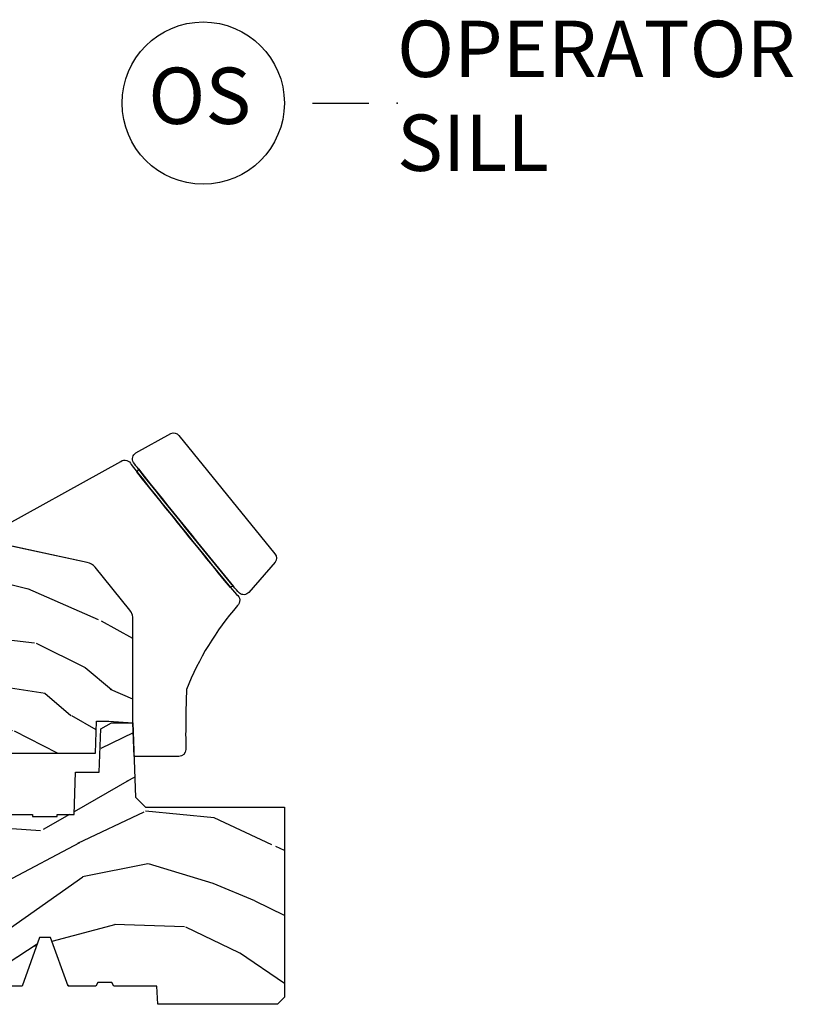
# Model space of a CAD drawing. Units: inches. Extents: x 0.6 to 57.6, y 0.6 to 40.6.
# Drawn here: x 11.8 to 15.3, y 28 to 32.4 of the extents above; entities that cross this region are included whole.
import ezdxf

# ---------------------------------------------------------------- set-up
doc = ezdxf.new("R2010")
doc.units = ezdxf.units.IN
doc.header["$MEASUREMENT"] = 0
doc.layers.add('ZP-ANNO-NPLT', color=7, linetype='Continuous', plot=False)
for name, color, linetype in [('ZP-ANNO-TITL', 44, 'Continuous'), ('ZP-SECT-HDWR', 53, 'Continuous'), ('ZP-SECT-WDHA', 11, 'Continuous'), ('ZP-SECT-WOOD', 104, 'Continuous')]:
    doc.layers.add(name, color=color, linetype=linetype)
doc.styles.get("Standard").update_dxf_attribs({"font": 'arial.ttf'})

# ---------------------------------------------------------------- blocks, each defined once
blk = doc.blocks.new('NG Cut Name Operator Sill (OS)')
at = {"layer": 'ZP-ANNO-NPLT'}
blk.add_point((0, 0), dxfattribs=at)
at = {"layer": 'ZP-ANNO-TITL'}
blk.add_lwpolyline([(-0.0937500000000009, 0), (-0.0312500000000009, 0)], dxfattribs=at)
blk.add_circle((-0.2150000000000012, 0), 0.09, dxfattribs=at)
at = {"layer": 'ZP-ANNO-TITL', "char_height": 0.0625}
for s, insert, width, attachment_point in [('OPERATOR \\PSILL', (0, 0), 1.125, 4), ('OS', (-0.2188557683274208, 0), 0.1375, 5)]:
    blk.add_mtext(s, dxfattribs=dict(at, insert=insert, width=width, attachment_point=attachment_point))
blk = doc.blocks.new('01CS PR Contmp CM 2.875 VG (11-16in HiG) V S')
at = {"layer": 'ZP-SECT-WDHA'}
h = blk.add_hatch(dxfattribs=at)
h.set_pattern_fill('WOOD3', color=256, scale=2, angle=163, pattern_type=2)
h.set_pattern_definition([(158.2364, (-12.09940637960573, -22.32514361702743), (20.45396798290167, -8.344771374467806), [0.240832, -23.842358]), (174.3099, (-12.3230720869424, -22.23584831277471), (-8.235181511295936, 0.4263690944681484), [0.305942, -9.892097999999997]), (208, (-12.62750581601468, -22.20551508671567), (-0.5847435903937086, -1.91261010378108), [0.226274, -2.602152]), (209.8476, (-12.8272940497244, -22.31174437491413), (-35.54768828883149, -20.50272857977593), [0.4386340000000001, -43.42478999999999]), (175.9946, (-13.20774442202459, -22.53005038540548), (18.38297247813528, -1.437476743240211), [0.266834, -26.416494]), (163, (-13.47392596085834, -22.51141202753534), (-2.497352921371544, -1.327866102480597), [0.5, -1.5]), (153.5376999999999, (-13.95207833883986, -22.36522617517398), (8.978306718050995, -4.836323452587549), [0.24331, -11.922214]), (157.2893999999999, (-12.25728710015601, -22.84154818524747), (16.6287403265194, -7.175302374271583), [0.200998, -19.898754]), (163, (-12.44270061725416, -22.76394774918367), (-2.497352921371544, -1.327866102480597), [0.3, -1.7]), (191.3008, (-12.72959204404307, -22.67623623776684), (-24.54716094300747, -5.043499394239721), [0.295296, -29.23435]), (215.125, (-13.01916331925464, -22.73410226037376), (10.57415813511433, 7.224071108844611), [0.45607, -22.347438]), (202.2894, (-13.39218246462448, -22.99650789519808), (-14.3993751268171, -6.054586024953077), [0.284254, -28.141088]), (169.3402, (-13.65519641778644, -23.10432097623243), (-15.88561928555968, 2.765334394382427), [0.362216, -17.748554]), (151.1113, (-14.01116099812204, -23.03731935277076), (25.02229161617255, -13.92425483963839), [0.38833, -38.444646]), (156.2902000000001, (-12.4385575570841, -23.43445713394455), (-16.62874768410002, 7.175289077572956), [0.3423439999999998, -33.89213999999999]), (166.3665, (-12.75200630592262, -23.2967985641003), (-31.18650071420278, 7.443263674111074), [0.340588, -33.718186]), (196.6901, (-13.08299735704451, -23.21651827961384), (4.409962367830814, 0.7431255040166734), [0.360556, -6.850547999999999]), (210.4896, (-13.42836312477797, -23.32006771938962), (-25.55825994297176, -15.19129255384614), [0.325576, -32.232064]), (177.9314, (-13.70891938022329, -23.48525908578174), (-22.79293410148564, 0.6943551067665475), [0.310484, -30.737866]), (163, (-14.01920054339003, -23.47405195484197), (-2.497352921371544, -1.327866102480597), [0.24, -1.759999999999999]), (150.0053999999999, (-14.24871368482115, -23.40388274570851), (-16.04400167334359, 9.087905524651102), [0.266834, -26.416494]), (163, (-12.59290894869708, -21.8187295430719), (-2.497352921371544, -1.327866102480597), [0, -2]), (26.15240000000003, (-12.94838579178355, -22.02375689253845), (-36.87554735843706, -18.00538888531859), [0.4386339999999999, -43.42478999999998]), (9.565100000000033, (-13.13940016790403, -23.74303392318688), (2.497352076502218, 1.327869099233074), [0.178886, -4.293249999999999]), (351.1301, (-12.96300167057213, -23.71330901546548), (12.0603996767767, -1.595852046107204), [0.282842, -13.859292]), (319.8014, (-12.68354147071357, -23.75692090254933), (8.393559450670804, -6.748938448303023), [0.152316, -15.07923]), (189.5651, (-12.94838579178355, -22.02375689253845), (-2.497352076502219, -1.327869099233074), [0.2236059999999999, -4.248529999999997]), (169.7098, (-13.16888391344843, -22.0609130271902), (17.79822734718652, -3.350093459302553), [0.342344, -33.89214000000001]), (152.8752999999999, (-13.50572239866477, -21.999758837823), (-30.7601241373409, 15.67848221527703), [0.568858, -56.316992]), (152.6952, (-12.03508460456673, -22.11475657071556), (-10.89091849633435, 5.421060729349781), [0.2236059999999999, -22.13707199999999]), (178.5241, (-12.23377678268968, -22.01218260543804), (22.79293551970828, -0.6943538178398186), [0.37363, -36.989452]), (205.8789, (-12.60728366530865, -22.00255926733416), (31.88084594068392, 15.34964888471388), [0.3821, -37.827846]), (197.6952, (-12.95106564020621, -22.16933442656218), (-23.21929303946757, -7.540852312839229), [0.316228, -31.306548]), (172.4623, (-13.25233178360669, -22.26545263940762), (-10.14779136076372, 1.011111546693648), [0.364966, -11.80056]), (156.4181, (-13.61414379803675, -22.21757711106521), (31.344885410924, -13.76583238823936), [0.52345, -51.82155999999999]), (154.8699, (-12.18127045692809, -22.59290894869709), (10.89091361125098, -5.421068605812715), [0.282842, -13.859292]), (174.3099, (-12.43734092040884, -22.47279268113619), (-8.235181511295936, 0.4263690944681484), [0.305942, -9.892097999999997]), (205.5104, (-12.74177464948111, -22.44245945507715), (26.88614988798454, 12.69389479119331), [0.3255759999999999, -32.23206399999998]), (208, (-13.03560956595124, -22.58267729225557), (-0.5847435903937086, -1.91261010378108), [0.367696, -2.460732]), (180.354, (-13.36026544572954, -22.75529988557805), (27.20289793979688, 0.0487620292280626), [0.335262, -33.190848]), (159.6335000000001, (-13.69552013810999, -22.75737141566307), (30.01700107381327, -11.26852463519537), [0.3405879999999998, -33.71818599999997]), (145.8973, (-14.01481632104296, -22.63883894093808), (-17.37187083675603, 11.58525502309056), [0.27203, -26.930912]), (154.2538, (-12.32745630928946, -23.0710613266786), (-12.80351945054413, 6.005821017315287), [0.2630579999999998, -26.04283399999999]), (177.9314, (-12.56440067765094, -22.95679249321217), (-22.79293410148564, 0.6943551067665475), [0.310484, -30.737866]), (195.0054, (-12.87468184081767, -22.94558536227239), (11.31727641611973, 2.814114219735264), [0.37736, -18.490604]), (212.8991, (-13.23917370367039, -23.04328736795372), (28.64036637139408, 18.43175097613516), [0.49679, -49.18217999999999]), (178.9454, (-13.6562924733732, -23.3131242297084), (8.235181634652655, -0.4263644116476298), [0.291204, -14.269016]), (156.991, (-13.94744754142067, -23.30776453286308), (-18.54135163249375, 7.760042155334037), [0.3821, -37.827846]), (139.8013999999999, (-14.29914848049772, -23.15841109482991), (-8.393559450670804, 6.748938448303024), [0.152316, -15.07923]), (153.5376999999999, (-12.50287933212311, -23.64484418025642), (8.978306718050995, -4.836323452587549), [0.24331, -11.922214]), (173.008, (-12.72069760536532, -23.53642278088444), (-22.20819262847394, 2.606951578708766), [0.345254, -34.18010000000001]), (200.4054, (-13.06338352467612, -23.49439468663649), (-30.71134915766887, -11.52445423798903), [0.4280179999999999, -42.37384999999997]), (192.0546, (-12.87980037548599, -21.73101803165508), (-15.72724097270063, -3.557234008732985), [0.205912, -20.385348]), (173.7843, (-13.08117240203161, -21.77402160040129), (32.35598179133584, -3.618064673815965), [0.4275519999999999, -42.32756599999997]), (155.8750000000001, (-13.5062101359139, -21.72772986489479), (12.80352490518391, -6.005810314090467), [0.4837359999999998, -15.64077999999999])])
edge = h.paths.add_edge_path()
edge.add_arc((4.112559805223188, 1.900963181841248), 0.0619999999999576, 38.92112953008381, 77.9291526918455)
edge.add_line((4.125525309049351, 1.961592347351984), (3.656000000000005, 2.062000000000008))
edge.add_line((3.656000000000005, 2.062000000000008), (3.186999999999954, 2.062000000000008))
edge.add_line((3.186999999999954, 2.062000000000008), (3.183641887196415, 2.158163768795549))
edge.add_arc((3.121679655921237, 2.15600000000002), 0.0619999999999932, 1.99999999997688, 89.9999999999967)
edge.add_line((3.121679655921241, 2.21800000000001), (2.468000000000017, 2.21800000000001))
edge.add_line((2.468000000000017, 2.21800000000001), (2.439999999999997, 2.191889577588156))
edge.add_line((2.439999999999997, 2.191889577588156), (2.439999999999997, 1.912000000000009))
edge.add_line((2.439999999999997, 1.912000000000009), (2.407999999999958, 1.497000000000006))
edge.add_line((2.407999999999958, 1.497000000000006), (2.53899999999993, 1.497000000000006))
edge.add_line((2.53899999999993, 1.497000000000006), (2.545111134660999, 1.322000000000009))
edge.add_line((2.545111134660999, 1.322000000000009), (2.617111134661001, 1.250000000000007))
edge.add_line((2.617111134661001, 1.250000000000007), (3.143999999999948, 1.250000000000007))
edge.add_line((3.143999999999948, 1.250000000000007), (3.148714303881376, 1.115000000000009))
edge.add_line((3.148714303881376, 1.115000000000009), (4.162041250732215, 1.115000000000009))
edge.add_line((4.162041250732215, 1.115000000000009), (4.167000000000086, 1.257000000000008))
edge.add_line((4.167000000000086, 1.257000000000008), (4.222000000000036, 1.257000000000008))
edge.add_line((4.222000000000036, 1.257000000000008), (4.328000000000031, 1.25000000000001))
edge.add_line((4.328000000000031, 1.25000000000001), (4.328000000000031, 1.719000000000008))
edge.add_line((4.328000000000031, 1.719000000000008), (4.32584387158414, 1.727046780795827))
edge.add_arc((4.265956470354023, 1.71099999999976), 0.0620000000001137, 14.99999999969522, 38.92112953014827)
edge.add_line((4.314193184313637, 1.749951500951489), (4.160796519182724, 1.939914682792824))
h = blk.add_hatch(dxfattribs=at)
h.set_pattern_fill('WOOD3', color=256, scale=2, angle=163, style=0, pattern_type=2)
h.set_pattern_definition([(158.2364, (6.15730173281679, -0.3108729511419028), (20.45396798290167, -8.344771374467806), [0.240832, -23.842358]), (174.3099, (5.933636025480154, -0.2215776468891804), (-8.235181511295936, 0.4263690944681484), [0.305942, -9.892097999999997]), (208, (5.629202296407868, -0.1912444208301451), (-0.5847435903937086, -1.91261010378108), [0.226274, -2.602152]), (209.8476, (5.429414062698128, -0.2974737090285941), (-35.54768828883149, -20.50272857977593), [0.4386340000000001, -43.42478999999999]), (175.9946, (5.048963690397954, -0.5157797195199408), (18.38297247813528, -1.437476743240211), [0.266834, -26.416494]), (163, (4.782782151564163, -0.4971413616498097), (-2.497352921371544, -1.327866102480597), [0.5, -1.5]), (153.5376999999999, (4.304629773582689, -0.3509555092884398), (8.978306718050995, -4.836323452587549), [0.24331, -11.922214]), (157.2893999999999, (5.999421012266509, -0.8272775193619423), (16.6287403265194, -7.175302374271583), [0.200998, -19.898754]), (163, (5.814007495168368, -0.7496770832981312), (-2.497352921371544, -1.327866102480597), [0.3, -1.7]), (191.3008, (5.527116068379427, -0.6619655718813107), (-24.54716094300747, -5.043499394239721), [0.295296, -29.23435]), (215.125, (5.237544793167899, -0.7198315944882268), (10.57415813511433, 7.224071108844611), [0.45607, -22.347438]), (202.2894, (4.864525647798075, -0.9822372293125454), (-14.3993751268171, -6.054586024953077), [0.284254, -28.141088]), (169.3402, (4.601511694636087, -1.090050310346896), (-15.88561928555968, 2.765334394382427), [0.362216, -17.748554]), (151.1113, (4.245547114300507, -1.023048686885232), (25.02229161617255, -13.92425483963839), [0.38833, -38.444646]), (156.2902000000001, (5.818150555338434, -1.420186468059021), (-16.62874768410002, 7.175289077572956), [0.3423439999999991, -33.8921399999999]), (166.3665, (5.504701806499895, -1.282527898214766), (-31.18650071420278, 7.443263674111074), [0.340588, -33.718186]), (196.6901, (5.17371075537801, -1.202247613728296), (4.409962367830814, 0.7431255040166734), [0.360556, -6.850547999999999]), (210.4896, (4.828344987644527, -1.305797053504086), (-25.55825994297176, -15.19129255384614), [0.325576, -32.232064]), (177.9314, (4.547788732199251, -1.470988419896215), (-22.79293410148564, 0.6943551067665475), [0.310484, -30.737866]), (163, (4.237507569032516, -1.459781288956435), (-2.497352921371544, -1.327866102480597), [0.24, -1.759999999999999]), (150.0053999999999, (4.007994427601374, -1.389612079822974), (-16.04400167334359, 9.087905524651102), [0.266834, -26.416494]), (163, (5.663799163725457, 0.1955411228136299), (-2.497352921371544, -1.327866102480597), [0, -2]), (26.15240000000003, (5.308322320638978, -0.0094862266529105), (-36.87554735843706, -18.00538888531859), [0.4386339999999992, -43.42478999999989]), (9.565100000000033, (5.117307944518472, -1.728763257301352), (2.497352076502218, 1.327869099233074), [0.178886, -4.293249999999999]), (351.1301, (5.293706441850417, -1.699038349579943), (12.0603996767767, -1.595852046107204), [0.282842, -13.859292]), (319.8014, (5.573166641708951, -1.742650236663791), (8.393559450670804, -6.748938448303023), [0.152316, -15.07923]), (189.5651, (5.308322320638978, -0.0094862266529105), (-2.497352076502219, -1.327869099233074), [0.2236059999999996, -4.248529999999987]), (169.7098, (5.087824198974089, -0.04664236130467), (17.79822734718652, -3.350093459302553), [0.342344, -33.89214000000001]), (152.8752999999999, (4.750985713757756, 0.0145118280625383), (-30.7601241373409, 15.67848221527703), [0.568858, -56.316992]), (152.6952, (6.221623507855781, -0.1004859048300304), (-10.89091849633435, 5.421060729349781), [0.2236059999999996, -22.13707199999995]), (178.5241, (6.022931329732841, 0.0020880604474911), (22.79293551970828, -0.6943538178398186), [0.37363, -36.989452]), (205.8789, (5.649424447113858, 0.0117113985513733), (31.88084594068392, 15.34964888471388), [0.3821, -37.827846]), (197.6952, (5.305642472216334, -0.1550637606766472), (-23.21929303946757, -7.540852312839229), [0.316228, -31.306548]), (172.4623, (5.004376328815851, -0.2511819735220797), (-10.14779136076372, 1.011111546693648), [0.364966, -11.80056]), (156.4181, (4.642564314385765, -0.2033064451796775), (31.344885410924, -13.76583238823936), [0.52345, -51.82155999999999]), (154.8699, (6.075437655494454, -0.5786382828115535), (10.89091361125098, -5.421068605812715), [0.282842, -13.859292]), (174.3099, (5.819367192013714, -0.4585220152506651), (-8.235181511295936, 0.4263690944681484), [0.305942, -9.892097999999997]), (205.5104, (5.514933462941428, -0.4281887891916228), (26.88614988798455, 12.69389479119331), [0.3255759999999992, -32.2320639999999]), (208, (5.221098546471296, -0.5684066263700345), (-0.5847435903937086, -1.91261010378108), [0.367696, -2.460732]), (180.354, (4.896442666692962, -0.7410292196925071), (27.20289793979688, 0.0487620292280626), [0.335262, -33.190848]), (159.6335000000001, (4.561187974312531, -0.7431007497775397), (30.01700107381327, -11.26852463519537), [0.3405879999999992, -33.71818599999989]), (145.8973, (4.241891791379543, -0.6245682750525461), (-17.37187083675603, 11.58525502309056), [0.27203, -26.930912]), (154.2538, (5.92925180313307, -1.056790660793069), (-12.80351945054413, 6.005821017315287), [0.2630579999999992, -26.04283399999995]), (177.9314, (5.692307434771578, -0.9425218273266295), (-22.79293410148564, 0.6943551067665475), [0.310484, -30.737866]), (195.0054, (5.382026271604843, -0.931314696386856), (11.31727641611973, 2.814114219735264), [0.37736, -18.490604]), (212.8991, (5.017534408752112, -1.02901670206819), (28.64036637139408, 18.43175097613516), [0.49679, -49.18217999999999]), (178.9454, (4.600415639049344, -1.298853563822866), (8.235181634652655, -0.4263644116476298), [0.291204, -14.269016]), (156.991, (4.309260571001857, -1.293493866977541), (-18.54135163249375, 7.760042155334037), [0.3821, -37.827846]), (139.8013999999999, (3.957559631924823, -1.144140428944382), (-8.393559450670804, 6.748938448303024), [0.152316, -15.07923]), (153.5376999999999, (5.753828780299443, -1.630573514370887), (8.978306718050995, -4.836323452587549), [0.24331, -11.922214]), (173.008, (5.536010507057198, -1.52215211499891), (-22.20819262847394, 2.606951578708766), [0.345254, -34.18010000000001]), (200.4054, (5.193324587746417, -1.480124020750963), (-30.71134915766887, -11.52445423798903), [0.4280179999999992, -42.37384999999989]), (192.0546, (5.376907736936516, 0.2832526342304504), (-15.72724097270063, -3.557234008732985), [0.205912, -20.385348]), (173.7843, (5.175535710390931, 0.2402490654842388), (32.35598179133584, -3.618064673815965), [0.4275519999999993, -42.32756599999989]), (155.8750000000001, (4.750497976508654, 0.2865408009907462), (12.80352490518391, -6.005810314090467), [0.4837359999999992, -15.64077999999997])])
edge = h.paths.add_edge_path()
edge.add_line((4.327999999999974, 1.250000000000007), (4.339523853932291, 0.9200000000000051))
edge.add_line((4.339523853932291, 0.9200000000000051), (4.38452385393225, 0.8750000000000036))
edge.add_line((4.38452385393225, 0.8750000000000036), (5, 0.8750000000000036))
edge.add_line((5, 0.8750000000000036), (5.000250000001358, 0.0309999999999988))
edge.add_line((5.000250000001358, 0.0309999999999988), (4.969250000001352, -7.1e-15))
edge.add_line((4.969250000001352, -7.1e-15), (4.438250000001403, 7.1e-15))
edge.add_line((4.438250000001403, 7.1e-15), (4.434921417707641, 0.0809999990008379))
edge.add_line((4.434921417707641, 0.0809999990008379), (4.244000000000937, 0.0810000000000031))
edge.add_line((4.244000000000937, 0.0810000000000031), (4.234999999999104, 0.0969999999999942))
edge.add_line((4.234999999999104, 0.0969999999999942), (4.172000000000821, 0.0969999999999942))
edge.add_line((4.172000000000821, 0.0969999999999942), (4.162999999998987, 0.0810000000000031))
edge.add_line((4.162999999998987, 0.0810000000000031), (4.040350214322074, 0.0809999990008379))
edge.add_line((4.040350214322074, 0.0809999990008379), (3.962096613590233, 0.295999999999978))
edge.add_line((3.962096613590233, 0.295999999999978), (3.914403386412573, 0.295999999999978))
edge.add_line((3.914403386412573, 0.295999999999978), (3.836149785680731, 0.0809999990008379))
edge.add_line((3.836149785680731, 0.0809999990008379), (2.94728293071455, 0.0809999990008379))
edge.add_line((2.94728293071455, 0.0809999990008379), (2.871763963070748, 0.1709999999999781))
edge.add_line((2.871763963070748, 0.1709999999999781), (2.439507823335929, 0.1709999999999781))
edge.add_line((2.439507823335929, 0.1709999999999781), (2.332250000001636, 0.0810000000000031))
edge.add_line((2.332250000001636, 0.0810000000000031), (2.005069066192277, 0.0810000000000031))
edge.add_line((2.005069066192277, 0.0810000000000031), (2.000250000001301, 0.2189999999999799))
edge.add_line((2.000250000001301, 0.2189999999999799), (1.90625000000216, 0.2189999999999799))
edge.add_line((1.90625000000216, 0.2189999999999799), (1.901430933811184, 0.0810000000000031))
edge.add_line((1.901430933811184, 0.0810000000000031), (1.349597170313245, 0.0810000000000066))
edge.add_line((1.349597170313245, 0.0810000000000066), (1.293712597491321, 0.1349671046590366))
edge.add_line((1.293712597491321, 0.1349671046590366), (1.288995126616157, 0.2700577954948997))
edge.add_line((1.288995126616157, 0.2700577954948997), (1.24599999999998, 0.3130000000000095))
edge.add_line((1.24599999999998, 0.3130000000000095), (1.207000000000107, 0.3130000000000095))
edge.add_line((1.207000000000107, 0.3130000000000095), (1.191190997646685, 0.2540000000000084))
edge.add_line((1.191190997646685, 0.2540000000000084), (1.140999999999962, 0.2540000000000084))
edge.add_line((1.140999999999962, 0.2540000000000084), (1.058999999999969, 0.3160000000000132))
edge.add_line((1.058999999999969, 0.3160000000000132), (0.9532293940344516, 0.4220000000000255))
edge.add_line((0.9532293940344516, 0.4220000000000255), (0.9532293940344516, 0.5235500000000357))
edge.add_line((0.9532293940344516, 0.5235500000000357), (1.048250000002155, 0.6897999999999769))
edge.add_line((1.048250000002155, 0.6897999999999769), (1.12825000000214, 0.7502214903220619))
edge.add_line((1.12825000000214, 0.7502214903220619), (1.196532032304901, 0.7537999999999982))
edge.add_line((1.196532032304901, 0.7537999999999982), (1.207250000002147, 0.6937999999999676))
edge.add_line((1.207250000002147, 0.6937999999999676), (1.671750000002134, 0.6937999999999676))
edge.add_line((1.671750000002134, 0.6937999999999676), (1.6755862494457, 0.7669999999999533))
edge.add_arc((1.690678198063181, 0.7589080513825373), 0.0171244429252341, 118.19916483636811, 151.8008351640731, ccw=False)
edge.add_line((1.682586249445648, 0.7739999999999583), (2.123250000002144, 0.7739999999999583))
edge.add_line((2.123250000002144, 0.7739999999999583), (2.131910350836108, 1.021999999999948))
edge.add_line((2.131910350836108, 1.021999999999948), (2.138910350836113, 1.028999999999953))
edge.add_line((2.138910350836113, 1.028999999999953), (2.527676065901459, 1.028999999999953))
edge.add_line((2.527676065901459, 1.028999999999953), (2.556250000002194, 1.093000000000031))
edge.add_line((2.556250000002194, 1.093000000000031), (2.805767439191527, 1.093000000000003))
edge.add_line((2.805767439191527, 1.093000000000003), (2.811250000000995, 1.25))
edge.add_line((2.811250000000995, 1.25), (3.123684362372273, 1.25))
edge.add_line((3.123684362372273, 1.25), (3.129166923181742, 1.093000000000003))
edge.add_line((3.129166923181742, 1.093000000000003), (3.531485413592577, 1.093000000000003))
edge.add_line((3.531485413592577, 1.093000000000003), (3.533650501300485, 1.030999999999991))
edge.add_line((3.533650501300485, 1.030999999999991), (3.670684895338467, 1.030999999999991))
edge.add_line((3.670684895338467, 1.030999999999991), (3.6772500000028, 0.8430000000000035))
edge.add_line((3.6772500000028, 0.8430000000000035), (3.882229394034482, 0.8430000000000177))
edge.add_line((3.882229394034482, 0.8430000000000177), (3.882229394034482, 0.8330000000000197))
edge.add_line((3.882229394034482, 0.8330000000000197), (3.992229394034438, 0.8330000000000197))
edge.add_line((3.992229394034438, 0.8330000000000197), (3.992229394034438, 0.8430000000000248))
edge.add_line((3.992229394034438, 0.8430000000000248), (4.067250000002218, 0.8430000000000035))
edge.add_line((4.067250000002218, 0.8430000000000035), (4.07381510466655, 1.030999999999991))
edge.add_line((4.07381510466655, 1.030999999999991), (4.178805517824343, 1.030999999999991))
edge.add_line((4.178805517824343, 1.030999999999991), (4.185485413591209, 1.22228718707889))
edge.add_line((4.185485413591209, 1.22228718707889), (4.233485413591893, 1.25))
edge.add_line((4.233485413591893, 1.25), (4.327999999999974, 1.250000000000007))
at = {"layer": 'ZP-SECT-HDWR'}
blk.add_lwpolyline([(3.679523631200822, 2.080258801285449), (4.274222240766562, 2.409898925299511, -0.4942740435030365), (4.320475761499153, 2.395703239378374, 0.0032677968625377), (4.760501877253716, 1.849629369871532, -0.0013638078728751), (4.344906326377099, 2.363324499212819), (4.350009899193622, 2.368420208232844, 0.232518424675731), (4.35267624082428, 2.37622363650566, 0.0046729675624303), (4.77477913900978, 1.854948023702942, -0.006105684598691), (4.35267624082428, 2.37622363650566, -0.006105684598691), (4.330871452087166, 2.405028163335412, -0.4299590139262582), (4.341638531189175, 2.44742695396113), (4.496336498985129, 2.533226650496143, -0.3467875047949777), (4.532637004677297, 2.525064778605116), (4.958569063391905, 1.999073224253105, -0.3416165325981815), (4.959427213405575, 1.962430799914574), (4.842919289182248, 1.82839832629828, -0.4143533759005578), (4.800575915441072, 1.825446689452146, -0.0234420959728264), (4.77477913900978, 1.854948023702942, 0.21713269625385), (4.764761168331801, 1.852512569744551), (4.760501877253716, 1.849629369871532), (4.787746494309942, 1.818556379955726, -0.5038335264349754), (4.791526471855775, 1.769491112399332, 0.0837930665235872), (4.566096260860831, 1.397798236924177, 0.0128954083813435), (4.562644809311706, 1.130371770889407, -0.4142135623730647), (4.532644550836891, 1.100372029366436), (4.333225063872163, 1.100373747537627), (4.328000000000002, 1.250000000000003), (4.328000000000031, 1.719000000000008, 0.1221677934193868), (4.314193184313637, 1.749951500951489), (4.160796519182724, 1.939914682792824, 0.17186746833141), (4.125525309049351, 1.961592347351984), (3.674299809123043, 2.058086598863716, -0.0560495964987893)], format="xyb", dxfattribs=at)
at = {"layer": 'ZP-SECT-WOOD'}
blk.add_lwpolyline([(4.160796519182724, 1.939914682792824, 0.1718674683313971), (4.125525309049351, 1.961592347351984), (3.656000000000005, 2.062000000000008), (3.186999999999954, 2.062000000000008), (3.183641887196415, 2.158163768795549, 0.4040262258352414), (3.121679655921241, 2.21800000000001), (2.468000000000017, 2.21800000000001), (2.439999999999997, 2.191889577588156), (2.439999999999997, 1.912000000000009), (2.407999999999958, 1.497000000000006), (2.53899999999993, 1.497000000000006), (2.545111134660999, 1.322000000000009), (2.617111134661001, 1.250000000000007), (3.143999999999948, 1.250000000000007), (3.148714303881376, 1.115000000000009), (4.162041250732215, 1.115000000000009), (4.167000000000086, 1.257000000000008), (4.222000000000036, 1.257000000000008), (4.328000000000031, 1.25000000000001), (4.328000000000031, 1.719000000000008), (4.32584387158414, 1.727046780795827, 0.1047563088415755), (4.314193184313637, 1.749951500951489)], format="xyb", close=True, dxfattribs=at)
blk.add_lwpolyline([(3.6772500000028, 0.8430000000000035), (3.882229394034482, 0.8430000000000177), (3.882229394034482, 0.8330000000000197), (3.992229394034438, 0.8330000000000197), (3.992229394034438, 0.8430000000000248), (4.067250000002218, 0.8430000000000035), (4.07381510466655, 1.030999999999991), (4.178805517824343, 1.030999999999991), (4.185485413591209, 1.22228718707889), (4.233485413591893, 1.25), (4.327999999999974, 1.250000000000007), (4.339523853932291, 0.9200000000000051), (4.38452385393225, 0.8750000000000036), (5, 0.8750000000000036), (5.000250000001358, 0.0309999999999988), (4.969250000001352, -7.1e-15), (4.438250000001403, 7.1e-15), (4.434921417707641, 0.0809999990008379), (4.244000000000937, 0.0810000000000031), (4.234999999999104, 0.0969999999999942), (4.172000000000821, 0.0969999999999942), (4.162999999998987, 0.0810000000000031), (4.040350214322074, 0.0809999990008379), (3.962096613590233, 0.295999999999978), (3.914403386412573, 0.295999999999978), (3.836149785680731, 0.0809999990008379), (2.94728293071455, 0.0809999990008379)], dxfattribs=at)

msp = doc.modelspace()

# ---------------------------------------------------------------- block references
at = {"xscale": 4, "yscale": 4, "zscale": 4}
msp.add_blockref('NG Cut Name Operator Sill (OS)', (13.5, 32), dxfattribs=at)
msp.add_blockref('01CS PR Contmp CM 2.875 VG (11-16in HiG) V S', (8, 28))

doc.saveas('drawing.dxf')
